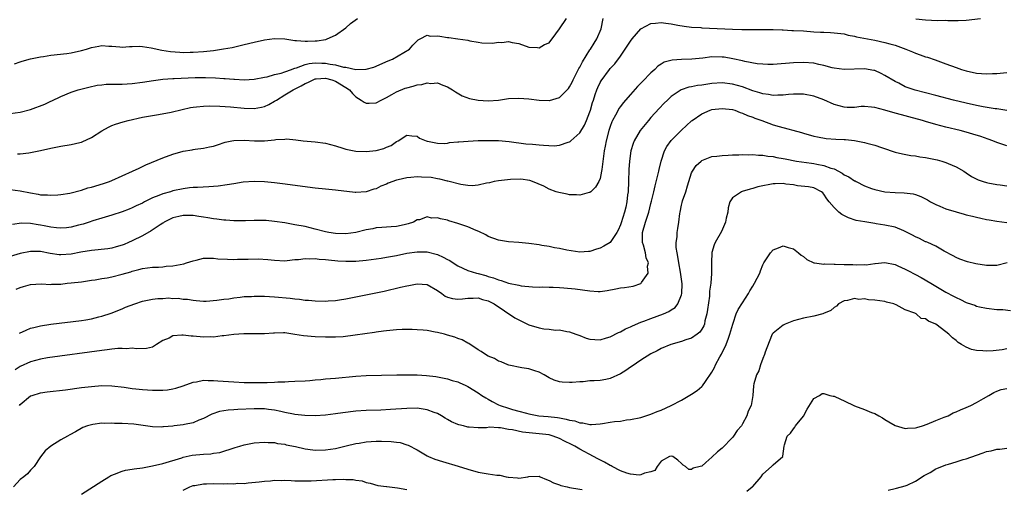
# Model space of a CAD drawing. Units: inches. Extents: x 2667000 to 2670000, y 1551000 to 1554000.
# Drawn here: x 2668275 to 2668468, y 1551307 to 1551399 of the extents above; entities that cross this region are included whole.
import ezdxf

# ---------------------------------------------------------------- set-up
doc = ezdxf.new("R2010")
doc.units = ezdxf.units.IN
doc.header["$MEASUREMENT"] = 0
doc.layers.add('LD26671551_2ft', color=54, linetype='Continuous')

msp = doc.modelspace()

# ---------------------------------------------------------------- linework, layer by layer
at = {"layer": 'LD26671551_2ft'}
for points, elevation in [([(2668273, 1551380.34), (2668275, 1551380.62), (2668277, 1551381.17), (2668279.81, 1551382.19), (2668281, 1551382.76), (2668281.18, 1551382.82), (2668283, 1551383.69), (2668285, 1551384.52), (2668286.41, 1551385), (2668288.45, 1551385.55), (2668290.11, 1551385.89), (2668291, 1551386), (2668291.91, 1551386.09), (2668293, 1551386.14), (2668295, 1551386.15), (2668297, 1551386.25), (2668299, 1551386.49), (2668301.17, 1551386.83), (2668303, 1551387.07), (2668305, 1551387.22), (2668305.22, 1551387.22), (2668309.4, 1551387.4), (2668311.44, 1551387.44), (2668313.39, 1551387.39), (2668315, 1551387.26), (2668315.26, 1551387.26), (2668317, 1551387.1), (2668317.11, 1551387.11), (2668319, 1551386.99), (2668321, 1551387.07), (2668323, 1551387.48), (2668323.56, 1551387.56), (2668325, 1551388.02), (2668326.29, 1551388.29), (2668327, 1551388.55), (2668328.3, 1551389), (2668328.78, 1551389.22), (2668329, 1551389.25), (2668329.31, 1551389.31), (2668331, 1551389.97), (2668331.8, 1551390.2), (2668333, 1551390.32), (2668334.26, 1551390.26), (2668335, 1551390.26), (2668335.95, 1551390.05), (2668337, 1551389.92), (2668338.52, 1551389.48), (2668339, 1551389.44), (2668340.98, 1551389.02), (2668343, 1551389.06), (2668344.52, 1551389.48), (2668347.33, 1551390.67), (2668348.18, 1551391), (2668351.51, 1551393), (2668352.19, 1551393.81), (2668353.2, 1551394.8), (2668353.63, 1551395), (2668355, 1551395.72), (2668355.56, 1551395.56), (2668357, 1551395.63), (2668357.52, 1551395.52), (2668359, 1551395.29), (2668359.29, 1551395.29), (2668361, 1551395), (2668363, 1551394.75), (2668363.36, 1551394.64), (2668365, 1551394.38), (2668365.75, 1551394.25), (2668367.82, 1551394.18), (2668369, 1551394.38), (2668369.69, 1551394.31), (2668371, 1551394.51), (2668371.7, 1551394.3), (2668373, 1551394.13), (2668375, 1551393.39), (2668376.71, 1551393.29), (2668377, 1551393.23), (2668378.06, 1551393.94), (2668379, 1551394.24), (2668379.31, 1551394.69), (2668379.59, 1551395), (2668381, 1551396.97), (2668382.38, 1551399)], 8388), ([(2668273, 1551365.44), (2668275, 1551365.14), (2668277, 1551364.75), (2668278.53, 1551364.53), (2668279, 1551364.41), (2668280.37, 1551364.37), (2668281, 1551364.3), (2668282.39, 1551364.39), (2668283, 1551364.45), (2668284.71, 1551364.71), (2668287, 1551365.3), (2668288.27, 1551365.73), (2668289, 1551365.91), (2668291.39, 1551366.61), (2668292.55, 1551367), (2668293, 1551367.18), (2668297.04, 1551369), (2668298.35, 1551369.65), (2668299.71, 1551370.29), (2668303, 1551371.67), (2668305, 1551372.4), (2668307, 1551372.94), (2668308.78, 1551373.22), (2668309, 1551373.3), (2668309.36, 1551373.36), (2668311, 1551373.54), (2668312.2, 1551373.8), (2668313, 1551373.96), (2668313.77, 1551374.23), (2668315.3, 1551374.7), (2668316.57, 1551375), (2668317, 1551375.08), (2668319, 1551375.1), (2668321.03, 1551374.97), (2668323.02, 1551374.98), (2668325, 1551375.16), (2668325.24, 1551375.24), (2668327, 1551375.32), (2668327.37, 1551375.37), (2668329.2, 1551375.2), (2668330.6, 1551375), (2668333, 1551374.78), (2668335, 1551374.52), (2668337, 1551374), (2668338.44, 1551373.56), (2668339, 1551373.35), (2668340.98, 1551372.98), (2668343, 1551372.92), (2668345, 1551373.12), (2668346.5, 1551373.5), (2668347, 1551373.75), (2668347.91, 1551374.09), (2668349, 1551374.88), (2668349.3, 1551375), (2668351, 1551376.13), (2668351.96, 1551375.96), (2668353, 1551375.88), (2668353.5, 1551375.5), (2668354.78, 1551375), (2668355, 1551374.93), (2668355.07, 1551374.93), (2668357, 1551374.51), (2668358.48, 1551374.48), (2668359, 1551374.56), (2668359.36, 1551374.64), (2668361, 1551374.76), (2668361.21, 1551374.79), (2668363.06, 1551374.94), (2668365, 1551375.03), (2668367.08, 1551375.08), (2668369, 1551375.07), (2668371.12, 1551374.88), (2668374.37, 1551374.37), (2668375.69, 1551374.31), (2668377, 1551374.18), (2668377.88, 1551374.12), (2668379.97, 1551374.03), (2668381, 1551374.14), (2668382.73, 1551374.73), (2668383, 1551374.78), (2668383.14, 1551374.86), (2668383.27, 1551375), (2668385, 1551376.59), (2668385.92, 1551378.08), (2668386.33, 1551379), (2668387, 1551380.7), (2668387.1, 1551381), (2668387.51, 1551382.49), (2668387.68, 1551383), (2668388.06, 1551384.06), (2668388.36, 1551385), (2668388.53, 1551385.47), (2668389, 1551386.44), (2668389.2, 1551386.8), (2668390.84, 1551389), (2668391, 1551389.2), (2668391.87, 1551390.13), (2668393, 1551391.64), (2668393.95, 1551393), (2668395, 1551394.57), (2668395.31, 1551395), (2668397, 1551396.96), (2668399, 1551398.03), (2668399.87, 1551398.13), (2668401, 1551398.22), (2668401.92, 1551398.08), (2668403, 1551397.96), (2668404.29, 1551397.71), (2668405.51, 1551397.51), (2668407, 1551397.33), (2668408.78, 1551397.22), (2668409, 1551397.19), (2668415, 1551396.89), (2668416.85, 1551396.85), (2668417, 1551396.83), (2668419, 1551396.84), (2668421, 1551396.88), (2668423, 1551396.86), (2668424.78, 1551396.78), (2668425, 1551396.79), (2668426.69, 1551396.69), (2668427, 1551396.69), (2668429, 1551396.57), (2668431, 1551396.42), (2668432.36, 1551396.36), (2668433, 1551396.3), (2668434.28, 1551396.28), (2668435, 1551396.22), (2668437, 1551395.99), (2668437.77, 1551395.77), (2668439, 1551395.56), (2668439.44, 1551395.44), (2668443, 1551394.75), (2668445, 1551394.32), (2668445.97, 1551394.03), (2668447, 1551393.76), (2668449.12, 1551393), (2668450.45, 1551392.45), (2668451, 1551392.19), (2668451.9, 1551391.9), (2668453, 1551391.49), (2668453.39, 1551391.39), (2668454.89, 1551390.89), (2668457, 1551390.14), (2668459, 1551389.37), (2668460.04, 1551389), (2668461, 1551388.71), (2668463, 1551388.29), (2668465, 1551388.15), (2668466.18, 1551388.18), (2668467, 1551388.22), (2668469, 1551388.41)], 8392), ([(2668273.86, 1551390.14), (2668275, 1551390.49), (2668275.35, 1551390.65), (2668277, 1551391.08), (2668279, 1551391.49), (2668279.57, 1551391.57), (2668281, 1551391.81), (2668284.16, 1551392.16), (2668285, 1551392.27), (2668287, 1551392.7), (2668288.02, 1551393), (2668289, 1551393.33), (2668290.43, 1551393.57), (2668291, 1551393.71), (2668292.42, 1551393.58), (2668293, 1551393.55), (2668294.56, 1551393.44), (2668295, 1551393.38), (2668296.46, 1551393.54), (2668297, 1551393.52), (2668298.43, 1551393.57), (2668299, 1551393.54), (2668300.73, 1551393.27), (2668302.81, 1551392.81), (2668304.53, 1551392.53), (2668306.38, 1551392.38), (2668307, 1551392.35), (2668308.37, 1551392.37), (2668309, 1551392.39), (2668311, 1551392.54), (2668313, 1551392.76), (2668314.96, 1551393.04), (2668316.65, 1551393.35), (2668319, 1551393.9), (2668321, 1551394.39), (2668323, 1551394.82), (2668325, 1551395.07), (2668327.01, 1551395.01), (2668329, 1551394.72), (2668329.3, 1551394.7), (2668331, 1551394.54), (2668331.46, 1551394.54), (2668333, 1551394.62), (2668333.38, 1551394.62), (2668335, 1551394.92), (2668335.08, 1551394.92), (2668335.31, 1551395), (2668337, 1551395.74), (2668339, 1551397.2), (2668339.95, 1551398.05), (2668341.3, 1551399)], 8386), ([(2668274.44, 1551372.44), (2668275, 1551372.44), (2668276.65, 1551372.65), (2668277, 1551372.68), (2668279, 1551373.09), (2668281, 1551373.55), (2668283, 1551373.94), (2668285, 1551374.27), (2668286.69, 1551374.69), (2668287, 1551374.75), (2668287.19, 1551374.81), (2668289, 1551375.65), (2668291, 1551376.93), (2668292.33, 1551377.67), (2668293, 1551377.97), (2668293.74, 1551378.26), (2668295.25, 1551378.75), (2668296.18, 1551379), (2668299, 1551379.61), (2668302.17, 1551380.17), (2668304.65, 1551380.65), (2668306.84, 1551381.16), (2668308.49, 1551381.51), (2668309, 1551381.6), (2668309.65, 1551381.65), (2668311, 1551381.81), (2668312.15, 1551381.85), (2668314.2, 1551381.8), (2668316.35, 1551381.65), (2668319, 1551381.38), (2668321, 1551381.31), (2668322.4, 1551381.6), (2668323, 1551381.73), (2668323.85, 1551382.15), (2668325, 1551382.76), (2668325.35, 1551383), (2668327, 1551384), (2668328.62, 1551385), (2668330.22, 1551385.78), (2668331, 1551386.24), (2668331.54, 1551386.46), (2668332.57, 1551387), (2668333, 1551387.15), (2668333.15, 1551387.15), (2668335, 1551387.29), (2668336.24, 1551387), (2668337, 1551386.73), (2668339, 1551385.48), (2668339.7, 1551385), (2668340.29, 1551384.29), (2668341, 1551383.61), (2668342.02, 1551383), (2668342.58, 1551382.58), (2668343, 1551382.36), (2668343.6, 1551382.4), (2668345, 1551382.46), (2668345.98, 1551383), (2668347, 1551383.5), (2668348.06, 1551384.06), (2668349, 1551384.59), (2668350.69, 1551385.31), (2668351, 1551385.42), (2668352.25, 1551385.75), (2668353, 1551386), (2668353.92, 1551386.08), (2668355, 1551386.37), (2668355.73, 1551386.27), (2668357, 1551386.35), (2668358.1, 1551385.9), (2668359, 1551385.62), (2668360, 1551385), (2668360.58, 1551384.58), (2668361.85, 1551383.85), (2668363.3, 1551383.3), (2668365, 1551382.95), (2668367, 1551382.82), (2668369, 1551383), (2668371, 1551383.33), (2668373, 1551383.39), (2668375, 1551383.22), (2668377, 1551383), (2668379, 1551382.93), (2668379.06, 1551382.94), (2668381, 1551383.48), (2668382.76, 1551385.24), (2668383, 1551385.58), (2668383.49, 1551386.51), (2668383.7, 1551387), (2668384.83, 1551389.17), (2668385, 1551389.46), (2668385.52, 1551390.48), (2668387, 1551392.83), (2668387.13, 1551393), (2668387.82, 1551394.18), (2668388.37, 1551395), (2668389.19, 1551397), (2668389.63, 1551399)], 8390), ([(2668451.08, 1551398.92), (2668453, 1551398.75), (2668455.35, 1551398.65), (2668457, 1551398.66), (2668457.36, 1551398.64), (2668459.38, 1551398.62), (2668461, 1551398.67), (2668463.78, 1551399)], 8390), ([(2668469, 1551380.97), (2668467, 1551381.27), (2668466.71, 1551381.29), (2668464.31, 1551381.69), (2668463, 1551381.96), (2668461, 1551382.4), (2668458.5, 1551383), (2668455, 1551383.92), (2668450.94, 1551384.94), (2668449, 1551385.62), (2668447.71, 1551386.29), (2668447, 1551386.62), (2668445, 1551387.85), (2668444.24, 1551388.24), (2668443, 1551388.77), (2668442.81, 1551388.81), (2668441, 1551389.11), (2668437, 1551388.97), (2668435, 1551389.27), (2668434.65, 1551389.35), (2668433, 1551389.81), (2668432.02, 1551389.98), (2668431, 1551390.21), (2668429, 1551390.35), (2668427, 1551390.28), (2668423, 1551389.97), (2668422.01, 1551390.01), (2668421, 1551390.02), (2668419.86, 1551390.14), (2668417.43, 1551390.57), (2668417, 1551390.68), (2668415.09, 1551391.09), (2668413.4, 1551391.4), (2668413, 1551391.45), (2668411, 1551391.47), (2668409.23, 1551391.23), (2668407.02, 1551391.02), (2668405, 1551390.98), (2668403.15, 1551390.85), (2668401.58, 1551390.42), (2668401, 1551390.04), (2668400.36, 1551389.64), (2668399.77, 1551389), (2668399, 1551388.34), (2668397.35, 1551386.65), (2668396.37, 1551385.63), (2668395, 1551384.11), (2668393.55, 1551382.45), (2668393, 1551381.73), (2668392.69, 1551381.31), (2668392.52, 1551381), (2668392.05, 1551380.05), (2668391.47, 1551379), (2668391.31, 1551378.69), (2668391, 1551377.83), (2668390.73, 1551377), (2668390.19, 1551375), (2668389.97, 1551373.97), (2668389.79, 1551373), (2668389.33, 1551369.33), (2668389.3, 1551369), (2668389, 1551367.61), (2668388.76, 1551367), (2668388.1, 1551365.9), (2668387.17, 1551365), (2668387, 1551364.86), (2668386.83, 1551364.83), (2668385, 1551364.3), (2668384.36, 1551364.36), (2668383, 1551364.41), (2668382.5, 1551364.5), (2668380.86, 1551364.86), (2668380.38, 1551365), (2668379, 1551365.51), (2668377.93, 1551366.07), (2668375.71, 1551367), (2668375.18, 1551367.18), (2668373.43, 1551367.43), (2668371.39, 1551367.39), (2668369, 1551367.15), (2668368.16, 1551367), (2668367.24, 1551366.76), (2668366.68, 1551366.68), (2668365, 1551366.29), (2668363.83, 1551366.17), (2668363, 1551366.21), (2668361.61, 1551366.39), (2668359.07, 1551367.07), (2668359, 1551367.07), (2668357.49, 1551367.49), (2668357, 1551367.52), (2668355.77, 1551367.77), (2668353.88, 1551367.88), (2668353, 1551367.91), (2668351.79, 1551367.79), (2668351, 1551367.75), (2668349.31, 1551367.3), (2668349, 1551367.25), (2668347.36, 1551366.64), (2668347, 1551366.46), (2668345.91, 1551366.09), (2668345, 1551365.59), (2668344.49, 1551365.51), (2668343, 1551364.97), (2668341, 1551364.82), (2668340.83, 1551364.83), (2668337, 1551365.28), (2668335, 1551365.48), (2668333, 1551365.71), (2668326.57, 1551366.57), (2668325, 1551366.77), (2668323, 1551366.96), (2668321, 1551367.02), (2668318.85, 1551366.85), (2668317, 1551366.56), (2668315.67, 1551366.33), (2668313.92, 1551366.08), (2668312.08, 1551365.92), (2668309.85, 1551365.85), (2668309, 1551365.81), (2668308.26, 1551365.74), (2668307, 1551365.58), (2668305, 1551365.14), (2668304.56, 1551365), (2668303, 1551364.57), (2668302.23, 1551364.23), (2668301, 1551363.77), (2668299.44, 1551363), (2668299, 1551362.76), (2668297.8, 1551362.2), (2668297, 1551361.8), (2668296.41, 1551361.59), (2668295, 1551361.02), (2668293, 1551360.38), (2668291, 1551359.81), (2668289.26, 1551359.26), (2668288.51, 1551359), (2668287.37, 1551358.63), (2668286.43, 1551358.43), (2668285, 1551358.05), (2668284.08, 1551357.92), (2668283, 1551357.84), (2668282.11, 1551357.89), (2668281, 1551358.03), (2668279.72, 1551358.28), (2668279, 1551358.43), (2668278.48, 1551358.49), (2668277, 1551358.76), (2668275.21, 1551358.79), (2668273.46, 1551358.54)], 8394), ([(2668469, 1551374.03), (2668467, 1551374.68), (2668466.23, 1551375), (2668465.33, 1551375.33), (2668463.84, 1551375.84), (2668462.31, 1551376.31), (2668461, 1551376.68), (2668459.81, 1551377), (2668457, 1551377.68), (2668455, 1551378.22), (2668453, 1551378.8), (2668452.37, 1551379), (2668449.72, 1551379.72), (2668446.57, 1551380.57), (2668444.96, 1551381.04), (2668443, 1551381.54), (2668442.37, 1551381.63), (2668441, 1551381.72), (2668440.3, 1551381.7), (2668439, 1551381.56), (2668437.56, 1551381.56), (2668437, 1551381.58), (2668435, 1551382.15), (2668433.01, 1551383.01), (2668431, 1551383.76), (2668429, 1551384.14), (2668427, 1551384.14), (2668426.06, 1551384.06), (2668425, 1551383.94), (2668423.95, 1551383.95), (2668423, 1551383.88), (2668422.09, 1551384.09), (2668421, 1551384.19), (2668420.41, 1551384.41), (2668419, 1551384.81), (2668417, 1551385.57), (2668415, 1551386.15), (2668413, 1551386.4), (2668411, 1551386.27), (2668409, 1551385.95), (2668408.15, 1551385.85), (2668407, 1551385.62), (2668406.47, 1551385.53), (2668404.97, 1551385.03), (2668403, 1551383.72), (2668402.23, 1551383), (2668401.61, 1551382.39), (2668400.64, 1551381.36), (2668399, 1551379.55), (2668398.53, 1551379), (2668397.83, 1551378.17), (2668396.91, 1551377), (2668395.7, 1551375), (2668395.51, 1551374.49), (2668395.02, 1551373), (2668394.76, 1551371), (2668394.66, 1551369.34), (2668394.59, 1551367), (2668394.5, 1551365), (2668394.41, 1551364.41), (2668394.27, 1551363), (2668394.05, 1551361.95), (2668393.78, 1551361), (2668393.11, 1551358.89), (2668393, 1551358.47), (2668392.55, 1551357.45), (2668392.3, 1551357), (2668391.01, 1551354.99), (2668389.71, 1551354.29), (2668389, 1551353.89), (2668388.27, 1551353.73), (2668387, 1551353.25), (2668386.75, 1551353.25), (2668385, 1551353.14), (2668382.48, 1551353.52), (2668381, 1551353.83), (2668380.02, 1551353.98), (2668379, 1551354.21), (2668377.57, 1551354.43), (2668377, 1551354.56), (2668375, 1551354.82), (2668373.01, 1551355.01), (2668371, 1551355.17), (2668369.42, 1551355.42), (2668369, 1551355.48), (2668367, 1551356.21), (2668366.5, 1551356.5), (2668365.18, 1551357.18), (2668364.6, 1551357.4), (2668363, 1551358.11), (2668361, 1551358.78), (2668359.29, 1551359.29), (2668359, 1551359.39), (2668357.64, 1551359.64), (2668357, 1551359.89), (2668355.83, 1551359.83), (2668355, 1551360.07), (2668353.49, 1551359.49), (2668353, 1551359.46), (2668352.28, 1551359), (2668351.29, 1551358.71), (2668351, 1551358.61), (2668350.48, 1551358.48), (2668349, 1551358.18), (2668347.91, 1551358.09), (2668347, 1551358.04), (2668346.06, 1551357.94), (2668345, 1551357.9), (2668344.29, 1551357.71), (2668343, 1551357.48), (2668341, 1551356.97), (2668339, 1551356.74), (2668337, 1551356.8), (2668335.68, 1551357), (2668335, 1551357.13), (2668333, 1551357.65), (2668331, 1551358.13), (2668329, 1551358.52), (2668327, 1551358.86), (2668325, 1551359.17), (2668323.31, 1551359.31), (2668323, 1551359.35), (2668321.32, 1551359.32), (2668321, 1551359.34), (2668319.25, 1551359.25), (2668317, 1551359.25), (2668315.39, 1551359.39), (2668315, 1551359.38), (2668313.62, 1551359.62), (2668313, 1551359.65), (2668311.87, 1551359.87), (2668311, 1551360.01), (2668310.13, 1551360.13), (2668309, 1551360.33), (2668307, 1551360.35), (2668306.15, 1551360.15), (2668305, 1551359.85), (2668303.31, 1551359), (2668303.14, 1551358.86), (2668303, 1551358.81), (2668302.51, 1551358.51), (2668300.71, 1551357.29), (2668299, 1551356.35), (2668297, 1551355.33), (2668296.3, 1551355), (2668295.39, 1551354.61), (2668295, 1551354.47), (2668293.86, 1551354.14), (2668293, 1551353.92), (2668292.21, 1551353.79), (2668289, 1551353.42), (2668286.91, 1551353.09), (2668285, 1551352.75), (2668283, 1551352.59), (2668282.62, 1551352.62), (2668280.85, 1551352.85), (2668279, 1551353.22), (2668277, 1551353.25), (2668275, 1551352.84), (2668273, 1551352.26)], 8396), ([(2668274.16, 1551345.84), (2668275, 1551346.21), (2668275.65, 1551346.35), (2668277, 1551346.75), (2668279.13, 1551346.87), (2668281, 1551346.8), (2668281.18, 1551346.82), (2668283, 1551346.86), (2668284.23, 1551347), (2668285, 1551347.07), (2668287, 1551347.32), (2668289, 1551347.61), (2668289.7, 1551347.7), (2668291, 1551347.92), (2668292.09, 1551348.09), (2668293, 1551348.28), (2668295, 1551348.78), (2668296.72, 1551349.28), (2668297, 1551349.39), (2668298.31, 1551349.69), (2668299, 1551349.92), (2668301, 1551350.18), (2668302.19, 1551350.19), (2668303, 1551350.25), (2668303.66, 1551350.34), (2668305, 1551350.42), (2668307.16, 1551350.84), (2668307.7, 1551351), (2668309, 1551351.43), (2668309.58, 1551351.58), (2668311, 1551351.92), (2668311.91, 1551351.91), (2668313, 1551351.95), (2668313.84, 1551351.84), (2668315.74, 1551351.74), (2668317, 1551351.71), (2668317.73, 1551351.73), (2668319, 1551351.73), (2668319.77, 1551351.77), (2668321.78, 1551351.78), (2668323.68, 1551351.68), (2668325, 1551351.52), (2668327, 1551351.44), (2668327.46, 1551351.46), (2668329, 1551351.66), (2668329.68, 1551351.68), (2668331, 1551351.89), (2668331.84, 1551351.84), (2668333, 1551351.87), (2668333.77, 1551351.77), (2668335, 1551351.68), (2668335.6, 1551351.6), (2668337.45, 1551351.45), (2668339, 1551351.37), (2668341, 1551351.38), (2668343, 1551351.54), (2668345, 1551351.8), (2668345.94, 1551351.94), (2668347, 1551352.11), (2668349, 1551352.48), (2668351, 1551352.91), (2668353, 1551353.21), (2668354.83, 1551353.17), (2668355, 1551353.17), (2668357, 1551352.63), (2668358.17, 1551352.17), (2668359, 1551351.67), (2668359.47, 1551351.47), (2668360.12, 1551351), (2668361, 1551350.41), (2668362.03, 1551349.97), (2668363, 1551349.53), (2668364.68, 1551349), (2668365, 1551348.93), (2668366.51, 1551348.51), (2668367, 1551348.35), (2668368.06, 1551348.06), (2668369, 1551347.67), (2668369.57, 1551347.57), (2668371, 1551347.04), (2668373, 1551346.64), (2668373.49, 1551346.51), (2668375.69, 1551346.31), (2668377, 1551346.27), (2668377.71, 1551346.3), (2668379, 1551346.22), (2668379.74, 1551346.26), (2668381, 1551346.15), (2668381.86, 1551346.14), (2668384.09, 1551345.91), (2668387, 1551345.5), (2668388.61, 1551345.39), (2668389, 1551345.39), (2668390.42, 1551345.58), (2668392.11, 1551345.89), (2668393, 1551346.11), (2668393.82, 1551346.18), (2668395.53, 1551346.47), (2668397, 1551346.96), (2668397.06, 1551347), (2668397.15, 1551347.15), (2668398.46, 1551349), (2668398.35, 1551350.35), (2668398.5, 1551351), (2668398.04, 1551352.04), (2668397.92, 1551353), (2668397.53, 1551354.47), (2668397.34, 1551355), (2668397.32, 1551355.32), (2668397.31, 1551357), (2668397.91, 1551359), (2668398.61, 1551361), (2668399, 1551362.66), (2668399.13, 1551363.13), (2668399.54, 1551365), (2668399.82, 1551366.18), (2668400.55, 1551369), (2668400.63, 1551369.37), (2668401.02, 1551370.98), (2668401.69, 1551373), (2668402.14, 1551373.86), (2668403, 1551375.03), (2668405, 1551377.09), (2668407, 1551378.9), (2668407.13, 1551379), (2668409, 1551380.28), (2668410.64, 1551381), (2668411, 1551381.12), (2668413, 1551381.35), (2668415, 1551381.14), (2668415.49, 1551381), (2668416.55, 1551380.55), (2668417, 1551380.45), (2668417.97, 1551379.97), (2668419, 1551379.66), (2668419.45, 1551379.45), (2668420.77, 1551379), (2668423, 1551378.15), (2668424.22, 1551377.78), (2668428.63, 1551376.63), (2668429, 1551376.5), (2668431, 1551375.93), (2668431.75, 1551375.75), (2668433.46, 1551375.46), (2668435.32, 1551375.32), (2668437, 1551375.23), (2668437.23, 1551375.23), (2668439.05, 1551375.05), (2668441, 1551374.68), (2668441.45, 1551374.55), (2668443, 1551374.16), (2668444.35, 1551373.65), (2668445.34, 1551373.34), (2668446.25, 1551373), (2668447, 1551372.77), (2668448.45, 1551372.45), (2668450.12, 1551372.12), (2668451, 1551372.04), (2668451.86, 1551371.86), (2668453, 1551371.71), (2668455.25, 1551371.25), (2668456.19, 1551371), (2668457, 1551370.76), (2668457.46, 1551370.54), (2668459, 1551369.91), (2668460.54, 1551369), (2668461, 1551368.68), (2668462.01, 1551368.01), (2668463.33, 1551367.33), (2668464.32, 1551367), (2668465, 1551366.8), (2668465.24, 1551366.76), (2668467, 1551366.41), (2668467.65, 1551366.35), (2668469, 1551366.17)], 8398), ([(2668274.82, 1551337.18), (2668276.17, 1551337.83), (2668277, 1551338.17), (2668277.65, 1551338.35), (2668279, 1551338.68), (2668281, 1551338.98), (2668287, 1551339.71), (2668287.86, 1551339.86), (2668289, 1551340.04), (2668290.41, 1551340.41), (2668291, 1551340.53), (2668292.87, 1551341.13), (2668295, 1551341.96), (2668295.69, 1551342.31), (2668297.51, 1551343), (2668299, 1551343.47), (2668301, 1551343.86), (2668302.01, 1551344.01), (2668303, 1551344.03), (2668304.12, 1551344.12), (2668305, 1551344.02), (2668306.06, 1551344.06), (2668307, 1551343.9), (2668307.86, 1551343.86), (2668309, 1551343.68), (2668309.61, 1551343.61), (2668311, 1551343.52), (2668311.52, 1551343.52), (2668313.67, 1551343.67), (2668315, 1551343.89), (2668315.98, 1551343.98), (2668317, 1551344.18), (2668318.26, 1551344.26), (2668319, 1551344.39), (2668320.44, 1551344.44), (2668321, 1551344.49), (2668323, 1551344.48), (2668325, 1551344.35), (2668328.08, 1551344.08), (2668329, 1551343.96), (2668329.9, 1551343.9), (2668331, 1551343.72), (2668331.67, 1551343.67), (2668333, 1551343.53), (2668335, 1551343.48), (2668335.53, 1551343.53), (2668337, 1551343.61), (2668337.75, 1551343.75), (2668339, 1551343.93), (2668344.88, 1551345.12), (2668346.53, 1551345.47), (2668349.78, 1551346.22), (2668351, 1551346.51), (2668351.42, 1551346.58), (2668353, 1551346.9), (2668355, 1551346.75), (2668357, 1551345.61), (2668357.89, 1551345), (2668358.52, 1551344.51), (2668359, 1551344.3), (2668360, 1551344), (2668361, 1551343.87), (2668361.94, 1551343.94), (2668363, 1551344.1), (2668364.07, 1551344.07), (2668365, 1551344.15), (2668365.85, 1551343.85), (2668367, 1551343.58), (2668368.14, 1551343), (2668372.22, 1551340.22), (2668373, 1551339.83), (2668375, 1551338.87), (2668377, 1551338.25), (2668377.94, 1551338.06), (2668379, 1551337.98), (2668380.2, 1551337.8), (2668381, 1551337.84), (2668382.49, 1551337.51), (2668383, 1551337.47), (2668384.23, 1551337), (2668385, 1551336.73), (2668386.26, 1551336.26), (2668387, 1551336.05), (2668387.94, 1551335.94), (2668389, 1551335.93), (2668390.28, 1551336.28), (2668391, 1551336.52), (2668392.63, 1551337.37), (2668393, 1551337.49), (2668393.97, 1551338.03), (2668395, 1551338.47), (2668395.35, 1551338.65), (2668397, 1551339.37), (2668397.57, 1551339.57), (2668399, 1551340.12), (2668401.46, 1551341), (2668402.54, 1551341.46), (2668403, 1551341.79), (2668403.75, 1551342.24), (2668404.3, 1551343), (2668405, 1551344.76), (2668405.06, 1551345), (2668405.12, 1551346.88), (2668404.84, 1551349.16), (2668404.51, 1551351), (2668404.3, 1551352.3), (2668404.14, 1551353), (2668403.98, 1551354.02), (2668403.95, 1551355), (2668404.13, 1551356.13), (2668404.14, 1551357), (2668404.26, 1551357.74), (2668404.49, 1551359), (2668404.7, 1551360.7), (2668404.75, 1551361), (2668405, 1551362.35), (2668405.12, 1551362.88), (2668405.21, 1551363.21), (2668405.83, 1551365), (2668406.18, 1551366.18), (2668407, 1551368.68), (2668407.14, 1551369), (2668407.89, 1551370.11), (2668408.84, 1551371), (2668409, 1551371.13), (2668411, 1551371.89), (2668411.96, 1551371.96), (2668413, 1551372.13), (2668414.18, 1551372.18), (2668415, 1551372.25), (2668416.27, 1551372.27), (2668417, 1551372.32), (2668418.27, 1551372.27), (2668419, 1551372.3), (2668420.17, 1551372.17), (2668421, 1551372.16), (2668421.97, 1551371.97), (2668423, 1551371.9), (2668423.73, 1551371.73), (2668425, 1551371.53), (2668425.42, 1551371.42), (2668427.6, 1551371), (2668430.57, 1551370.57), (2668431, 1551370.53), (2668431.59, 1551370.41), (2668433, 1551370.17), (2668434.37, 1551369.63), (2668435, 1551369.46), (2668436.62, 1551368.62), (2668437, 1551368.3), (2668437.93, 1551367.93), (2668439, 1551367.14), (2668439.12, 1551367.12), (2668439.37, 1551367), (2668441, 1551366.17), (2668442.38, 1551365.62), (2668443, 1551365.42), (2668445, 1551365), (2668447, 1551364.84), (2668448.76, 1551364.76), (2668450.58, 1551364.58), (2668451, 1551364.47), (2668452.07, 1551364.07), (2668453, 1551363.62), (2668453.36, 1551363.37), (2668453.96, 1551363), (2668455, 1551362.46), (2668455.83, 1551362.17), (2668457, 1551361.64), (2668459, 1551361.02), (2668460.58, 1551360.58), (2668461, 1551360.47), (2668462.19, 1551360.19), (2668463, 1551359.97), (2668463.83, 1551359.83), (2668465, 1551359.55), (2668465.49, 1551359.49), (2668467, 1551359.18), (2668469, 1551358.94)], 8400), ([(2668469.05, 1551351.05), (2668467, 1551350.53), (2668465.47, 1551350.53), (2668465, 1551350.51), (2668462.85, 1551350.85), (2668461.22, 1551351.22), (2668459.74, 1551351.74), (2668459, 1551352.05), (2668458.4, 1551352.4), (2668456.67, 1551353.33), (2668455, 1551354.3), (2668453.46, 1551355), (2668453.14, 1551355.14), (2668453, 1551355.18), (2668451.79, 1551355.79), (2668451, 1551356.11), (2668450.45, 1551356.45), (2668449, 1551357.2), (2668448.69, 1551357.32), (2668447, 1551358.02), (2668445, 1551358.45), (2668443.3, 1551358.7), (2668443, 1551358.73), (2668441.05, 1551359.05), (2668439.37, 1551359.37), (2668437.86, 1551359.86), (2668436.54, 1551360.54), (2668435.95, 1551361), (2668435, 1551361.88), (2668434.03, 1551363), (2668433.57, 1551363.57), (2668433, 1551364.52), (2668432.77, 1551364.77), (2668432.5, 1551365), (2668431, 1551365.74), (2668429.98, 1551365.98), (2668427.83, 1551366.17), (2668427, 1551366.32), (2668425.5, 1551366.5), (2668425, 1551366.58), (2668423.44, 1551366.56), (2668423, 1551366.55), (2668422.4, 1551366.4), (2668421, 1551366.15), (2668420.04, 1551365.96), (2668419, 1551365.6), (2668418.48, 1551365.52), (2668416.95, 1551365.05), (2668416.82, 1551365), (2668415, 1551363.77), (2668414.49, 1551363), (2668414.2, 1551361.8), (2668414.09, 1551361), (2668413.8, 1551359.8), (2668413.64, 1551359), (2668412.85, 1551357.15), (2668411.63, 1551355), (2668411.42, 1551354.58), (2668410.96, 1551353.04), (2668410.88, 1551351), (2668410.89, 1551350.89), (2668410.91, 1551348.91), (2668410.77, 1551347), (2668410.53, 1551345.47), (2668410.51, 1551344.51), (2668410.11, 1551341.89), (2668410, 1551341), (2668409.62, 1551339.62), (2668409.5, 1551339), (2668409.38, 1551338.62), (2668409, 1551338.02), (2668408.59, 1551337.41), (2668408.06, 1551337), (2668407, 1551336.25), (2668405.87, 1551335.87), (2668405, 1551335.56), (2668402.93, 1551335), (2668401, 1551334.17), (2668400.25, 1551333.75), (2668399, 1551333.15), (2668397, 1551331.88), (2668395.29, 1551330.71), (2668395, 1551330.54), (2668394.09, 1551329.91), (2668393, 1551329.22), (2668391, 1551328.29), (2668390.13, 1551328.13), (2668389, 1551327.91), (2668387.84, 1551327.84), (2668387, 1551327.82), (2668385.68, 1551327.68), (2668385, 1551327.67), (2668383.5, 1551327.5), (2668383, 1551327.49), (2668381.57, 1551327.57), (2668381, 1551327.65), (2668379.98, 1551327.98), (2668379, 1551328.47), (2668378.63, 1551328.63), (2668378, 1551329), (2668377, 1551329.53), (2668376.18, 1551329.82), (2668375, 1551330.18), (2668373.6, 1551330.4), (2668371.08, 1551330.92), (2668370.86, 1551331), (2668369.58, 1551331.58), (2668369, 1551331.73), (2668368.21, 1551332.21), (2668367, 1551332.7), (2668366.48, 1551333), (2668365.62, 1551333.62), (2668365, 1551333.97), (2668363.19, 1551335.19), (2668363, 1551335.27), (2668361.88, 1551335.88), (2668361, 1551336.17), (2668360.41, 1551336.41), (2668359, 1551336.83), (2668358.39, 1551337), (2668357, 1551337.34), (2668356.56, 1551337.44), (2668355, 1551337.72), (2668354.19, 1551337.81), (2668353, 1551337.89), (2668352.07, 1551337.93), (2668350.1, 1551337.9), (2668349, 1551337.85), (2668347, 1551337.7), (2668346.4, 1551337.6), (2668345, 1551337.44), (2668344.63, 1551337.37), (2668340.81, 1551336.81), (2668338.51, 1551336.51), (2668337, 1551336.42), (2668336.41, 1551336.41), (2668335, 1551336.42), (2668333, 1551336.48), (2668330.66, 1551336.66), (2668329, 1551336.97), (2668327, 1551337.26), (2668326.72, 1551337.28), (2668325, 1551337.23), (2668324.76, 1551337.24), (2668323, 1551337.08), (2668321, 1551337.09), (2668320.92, 1551337.08), (2668319, 1551337.1), (2668318.92, 1551337.08), (2668316.98, 1551336.98), (2668315, 1551336.7), (2668314.71, 1551336.71), (2668313, 1551336.45), (2668312.47, 1551336.47), (2668311, 1551336.4), (2668309, 1551336.61), (2668308.62, 1551336.62), (2668307, 1551336.84), (2668306.79, 1551336.79), (2668305, 1551336.67), (2668304.24, 1551336.24), (2668303, 1551335.75), (2668301.77, 1551335), (2668301, 1551334.48), (2668299.8, 1551334.2), (2668297.87, 1551334.13), (2668297, 1551334.26), (2668295.85, 1551334.15), (2668295, 1551334.21), (2668294.19, 1551334.19), (2668293, 1551334.05), (2668292.09, 1551333.91), (2668291, 1551333.81), (2668280.34, 1551332.34), (2668279, 1551332.13), (2668277, 1551331.6), (2668275, 1551330.65), (2668274.01, 1551329.99)], 8402), ([(2668274.86, 1551323), (2668275, 1551323.18), (2668277, 1551324.88), (2668277.32, 1551325), (2668279, 1551325.5), (2668280.31, 1551325.69), (2668283.89, 1551326.11), (2668287, 1551326.51), (2668289, 1551326.73), (2668291, 1551326.9), (2668293, 1551326.89), (2668295.39, 1551326.61), (2668297, 1551326.35), (2668297.7, 1551326.3), (2668299, 1551326.13), (2668301, 1551326.01), (2668302.04, 1551326.04), (2668303, 1551326.01), (2668303.93, 1551326.07), (2668305, 1551326.26), (2668305.58, 1551326.42), (2668307, 1551326.88), (2668309, 1551327.6), (2668309.67, 1551327.67), (2668311, 1551327.95), (2668311.91, 1551327.91), (2668313, 1551327.94), (2668313.86, 1551327.86), (2668317, 1551327.64), (2668319, 1551327.55), (2668321, 1551327.5), (2668321.51, 1551327.51), (2668323, 1551327.51), (2668323.55, 1551327.55), (2668325, 1551327.58), (2668325.64, 1551327.64), (2668327, 1551327.68), (2668327.73, 1551327.73), (2668329, 1551327.77), (2668331, 1551327.87), (2668331.93, 1551327.93), (2668333, 1551328.03), (2668334.12, 1551328.12), (2668335, 1551328.21), (2668337, 1551328.37), (2668341, 1551328.76), (2668343, 1551328.87), (2668349.01, 1551329.01), (2668351, 1551329.05), (2668353, 1551329), (2668354.89, 1551328.89), (2668356.69, 1551328.69), (2668359, 1551328.23), (2668359.93, 1551327.93), (2668361, 1551327.66), (2668361.45, 1551327.45), (2668362.49, 1551327), (2668363, 1551326.75), (2668365, 1551325.51), (2668365.75, 1551325), (2668366.51, 1551324.51), (2668367, 1551324.27), (2668367.8, 1551323.8), (2668369, 1551323.16), (2668369.33, 1551323), (2668371, 1551322.46), (2668371.78, 1551322.22), (2668373, 1551321.91), (2668374.51, 1551321.49), (2668375, 1551321.38), (2668376.98, 1551320.98), (2668378.82, 1551320.82), (2668380.63, 1551320.63), (2668381, 1551320.55), (2668382.35, 1551320.35), (2668383, 1551320.1), (2668384, 1551320), (2668385, 1551319.57), (2668385.58, 1551319.58), (2668387, 1551319.26), (2668387.31, 1551319.3), (2668389, 1551319.39), (2668389.48, 1551319.48), (2668391, 1551319.7), (2668391.86, 1551319.86), (2668393, 1551319.95), (2668394.16, 1551320.16), (2668395, 1551320.23), (2668397, 1551320.67), (2668399, 1551321.28), (2668400.2, 1551321.8), (2668401, 1551322.12), (2668402.95, 1551323), (2668405, 1551324.04), (2668407, 1551325.2), (2668408.07, 1551325.93), (2668409, 1551326.71), (2668409.14, 1551326.86), (2668409.74, 1551327.74), (2668411, 1551329.55), (2668411.5, 1551330.5), (2668411.72, 1551331), (2668412.57, 1551332.57), (2668412.89, 1551333.11), (2668413.77, 1551335), (2668414.23, 1551336.23), (2668414.54, 1551337), (2668415.09, 1551339), (2668415.16, 1551339.16), (2668415.77, 1551341), (2668416.16, 1551341.84), (2668417, 1551343.19), (2668418.19, 1551345), (2668418.47, 1551345.53), (2668419, 1551346.46), (2668419.37, 1551347), (2668420.38, 1551349), (2668420.56, 1551349.44), (2668421, 1551350.6), (2668421.22, 1551351), (2668422.49, 1551353), (2668423, 1551353.58), (2668424.06, 1551353.94), (2668425, 1551354.35), (2668425.98, 1551354.02), (2668427, 1551353.79), (2668427.98, 1551353), (2668428.53, 1551352.53), (2668429, 1551352.24), (2668429.65, 1551351.65), (2668431.02, 1551351.02), (2668431.14, 1551351), (2668433, 1551350.77), (2668433.2, 1551350.8), (2668435, 1551350.74), (2668435.24, 1551350.76), (2668437, 1551350.72), (2668438.67, 1551350.67), (2668439.38, 1551350.62), (2668441, 1551350.68), (2668441.34, 1551350.66), (2668443, 1551350.9), (2668443.11, 1551350.89), (2668445, 1551351.06), (2668447, 1551350.68), (2668447.54, 1551350.46), (2668449, 1551349.8), (2668449.5, 1551349.5), (2668451, 1551348.76), (2668452.13, 1551348.13), (2668454.03, 1551347), (2668457, 1551345.28), (2668458.49, 1551344.49), (2668459, 1551344.19), (2668459.84, 1551343.84), (2668461, 1551343.23), (2668461.19, 1551343.19), (2668462.68, 1551342.68), (2668463, 1551342.53), (2668463.62, 1551342.38), (2668465, 1551342.12), (2668467, 1551341.89), (2668468.17, 1551341.83), (2668469.68, 1551341.68)], 8404), ([(2668469, 1551334.15), (2668468.06, 1551333.94), (2668466.26, 1551333.74), (2668465, 1551333.66), (2668464.27, 1551333.73), (2668463, 1551333.8), (2668462.01, 1551334.01), (2668461, 1551334.44), (2668460.05, 1551335), (2668459.41, 1551335.41), (2668459, 1551335.76), (2668458.29, 1551336.29), (2668457.59, 1551337), (2668457, 1551337.48), (2668455, 1551338.97), (2668453.55, 1551339.55), (2668453, 1551340.01), (2668452.11, 1551340.11), (2668451.14, 1551341), (2668450.85, 1551341.15), (2668449, 1551341.78), (2668447.23, 1551342.77), (2668446.89, 1551342.89), (2668446.73, 1551343), (2668445.31, 1551343.31), (2668445, 1551343.4), (2668443, 1551343.7), (2668441.77, 1551343.77), (2668441, 1551343.93), (2668439.85, 1551343.85), (2668439, 1551344.04), (2668437.64, 1551343.64), (2668437, 1551343.58), (2668435.88, 1551343), (2668435.46, 1551342.54), (2668435, 1551342.24), (2668434.34, 1551341.66), (2668432.95, 1551341.05), (2668432.81, 1551341), (2668431, 1551340.57), (2668429, 1551340.13), (2668427, 1551339.61), (2668425.41, 1551339), (2668425, 1551338.79), (2668423, 1551337.2), (2668422.83, 1551337), (2668422.71, 1551336.71), (2668421.47, 1551333.47), (2668421.33, 1551333), (2668421, 1551332.23), (2668420.54, 1551331), (2668420.2, 1551329.8), (2668419.76, 1551329), (2668419.24, 1551327.24), (2668419.14, 1551326.86), (2668419.03, 1551325), (2668418.67, 1551323), (2668418.12, 1551321.88), (2668417.88, 1551321), (2668417, 1551319.39), (2668416.77, 1551319), (2668415.93, 1551318.07), (2668415.23, 1551317), (2668415, 1551316.71), (2668413, 1551314.62), (2668412.1, 1551313.9), (2668411, 1551312.88), (2668409.81, 1551311.81), (2668409, 1551311.11), (2668408.69, 1551311), (2668407.33, 1551310.67), (2668407, 1551310.43), (2668406.45, 1551310.45), (2668405.78, 1551311), (2668405.31, 1551311.31), (2668405, 1551311.64), (2668404.28, 1551312.28), (2668403.31, 1551313), (2668403, 1551313.08), (2668402.66, 1551313), (2668401, 1551312.08), (2668400.23, 1551311), (2668399.79, 1551310.21), (2668399, 1551309.97), (2668397.73, 1551309.73), (2668397, 1551309.36), (2668396.69, 1551309.31), (2668395, 1551309.54), (2668394.27, 1551309.73), (2668393, 1551310.2), (2668391.39, 1551311), (2668391.15, 1551311.15), (2668391, 1551311.21), (2668389.89, 1551311.89), (2668388.53, 1551312.53), (2668387.68, 1551313), (2668385, 1551314.4), (2668384.01, 1551315), (2668383.36, 1551315.36), (2668382.01, 1551316.01), (2668381, 1551316.54), (2668379.77, 1551317), (2668379, 1551317.21), (2668377, 1551317.47), (2668373.77, 1551317.77), (2668371.79, 1551318.21), (2668371, 1551318.31), (2668369.4, 1551318.6), (2668369, 1551318.62), (2668367.26, 1551318.74), (2668366.65, 1551318.65), (2668365, 1551318.63), (2668363.23, 1551318.77), (2668363, 1551318.77), (2668362.12, 1551319), (2668361.21, 1551319.21), (2668361, 1551319.29), (2668359.8, 1551319.8), (2668359, 1551320.23), (2668358.52, 1551320.52), (2668357.79, 1551321), (2668357, 1551321.4), (2668356.37, 1551321.63), (2668355, 1551322.17), (2668353, 1551322.46), (2668351, 1551322.42), (2668347.78, 1551322.22), (2668345.88, 1551322.12), (2668343, 1551322.02), (2668341, 1551321.88), (2668338.44, 1551321.56), (2668337, 1551321.34), (2668335, 1551321.11), (2668333, 1551320.99), (2668330.97, 1551321.03), (2668329, 1551321.25), (2668328.71, 1551321.29), (2668327, 1551321.65), (2668326.2, 1551321.8), (2668325, 1551322.09), (2668323.77, 1551322.23), (2668323, 1551322.35), (2668321, 1551322.37), (2668317.75, 1551322.25), (2668317, 1551322.18), (2668315.89, 1551322.11), (2668315, 1551321.95), (2668314.17, 1551321.83), (2668312.69, 1551321.31), (2668311, 1551320.45), (2668310.11, 1551320.11), (2668309, 1551319.62), (2668307.28, 1551319.28), (2668307, 1551319.21), (2668305.26, 1551319), (2668305, 1551318.97), (2668303.16, 1551318.84), (2668303, 1551318.81), (2668302.78, 1551318.78), (2668301, 1551318.81), (2668297.32, 1551319.32), (2668295, 1551319.45), (2668293.49, 1551319.49), (2668293, 1551319.52), (2668291.5, 1551319.5), (2668291, 1551319.53), (2668289.25, 1551319.25), (2668289, 1551319.23), (2668288.22, 1551319), (2668287.32, 1551318.68), (2668285.83, 1551317.83), (2668284.73, 1551317.27), (2668284.29, 1551317), (2668283, 1551316.25), (2668281, 1551315), (2668279.92, 1551314.08), (2668279, 1551312.93), (2668277.71, 1551311), (2668277, 1551310.3), (2668276.39, 1551309.6), (2668275.68, 1551309), (2668275, 1551308.49), (2668273.67, 1551307)], 8406), ([(2668417.84, 1551306.16), (2668418.9, 1551307), (2668419, 1551307.1), (2668420.67, 1551309), (2668421, 1551309.49), (2668422.72, 1551311), (2668423, 1551311.37), (2668424.91, 1551313), (2668424.95, 1551313.05), (2668425.21, 1551315), (2668425.27, 1551315.27), (2668425.78, 1551317), (2668426.42, 1551317.58), (2668427, 1551318.41), (2668427.26, 1551318.74), (2668427.42, 1551319), (2668429, 1551320.89), (2668429.73, 1551322.27), (2668431, 1551324.4), (2668432.11, 1551325), (2668432.66, 1551325.34), (2668433, 1551325.35), (2668434.15, 1551325), (2668434.83, 1551324.83), (2668435, 1551324.84), (2668436.24, 1551324.24), (2668437, 1551323.93), (2668439, 1551322.94), (2668441, 1551322.2), (2668442.35, 1551321.65), (2668443, 1551321.42), (2668443.83, 1551321), (2668444.55, 1551320.55), (2668445, 1551320.23), (2668445.8, 1551319.8), (2668447, 1551319.06), (2668449, 1551318.49), (2668449.46, 1551318.54), (2668451, 1551318.6), (2668451.3, 1551318.7), (2668452.41, 1551319), (2668453.31, 1551319.31), (2668455, 1551320.03), (2668456.68, 1551320.68), (2668457.44, 1551321), (2668458.45, 1551321.55), (2668459, 1551321.74), (2668459.84, 1551322.16), (2668461, 1551322.6), (2668461.87, 1551323), (2668463, 1551323.6), (2668464.38, 1551324.38), (2668465.46, 1551325), (2668466.41, 1551325.59), (2668467, 1551325.8), (2668467.86, 1551326.14), (2668469, 1551326.33)], 8408), ([(2668287, 1551305.59), (2668291, 1551308.13), (2668292.43, 1551309), (2668292.77, 1551309.23), (2668293, 1551309.35), (2668293.49, 1551309.49), (2668295, 1551310.11), (2668295.68, 1551310.32), (2668297, 1551310.47), (2668297.42, 1551310.58), (2668299, 1551310.78), (2668301, 1551311.15), (2668303, 1551311.6), (2668306.75, 1551312.75), (2668307, 1551312.84), (2668308.78, 1551313.22), (2668311, 1551313.43), (2668312.49, 1551313.51), (2668313, 1551313.61), (2668314.22, 1551313.78), (2668317.25, 1551314.75), (2668318.18, 1551315), (2668319, 1551315.26), (2668321, 1551315.65), (2668323, 1551315.81), (2668323.74, 1551315.74), (2668325, 1551315.71), (2668325.56, 1551315.56), (2668327, 1551315.38), (2668327.28, 1551315.28), (2668329.08, 1551314.92), (2668331, 1551314.5), (2668331.55, 1551314.45), (2668333, 1551314.26), (2668335, 1551314.29), (2668337, 1551314.59), (2668339.06, 1551315.06), (2668341, 1551315.53), (2668341.61, 1551315.61), (2668343, 1551315.85), (2668345, 1551315.99), (2668346, 1551316), (2668347.95, 1551315.95), (2668349, 1551315.79), (2668349.72, 1551315.72), (2668351, 1551315.3), (2668351.23, 1551315.23), (2668353, 1551314.27), (2668355, 1551313.13), (2668355.27, 1551313), (2668356.49, 1551312.49), (2668358, 1551312), (2668361.09, 1551311.09), (2668363, 1551310.49), (2668365, 1551309.92), (2668367, 1551309.58), (2668368.68, 1551309.32), (2668369, 1551309.3), (2668369.3, 1551309.3), (2668370.53, 1551309), (2668370.92, 1551308.92), (2668371, 1551308.9), (2668372.78, 1551308.78), (2668373, 1551308.72), (2668374.76, 1551309), (2668375, 1551309.06), (2668377, 1551309.1), (2668377.2, 1551309), (2668378.46, 1551308.46), (2668379, 1551308.29), (2668379.83, 1551307.83), (2668381, 1551307.43), (2668381.3, 1551307.3), (2668382.5, 1551307), (2668383, 1551306.89), (2668385, 1551306.58), (2668385.47, 1551306.53)], 8408), ([(2668445.61, 1551306.39), (2668447, 1551306.67), (2668447.25, 1551306.75), (2668449, 1551307.23), (2668449.38, 1551307.38), (2668451, 1551308.12), (2668452.75, 1551309.25), (2668453.87, 1551309.87), (2668455, 1551310.55), (2668455.32, 1551310.68), (2668456.21, 1551311), (2668457, 1551311.32), (2668457.47, 1551311.47), (2668459, 1551311.92), (2668460.38, 1551312.38), (2668461, 1551312.56), (2668463, 1551313.27), (2668464.31, 1551313.69), (2668465, 1551313.94), (2668465.88, 1551314.12), (2668467, 1551314.43), (2668467.57, 1551314.43), (2668469, 1551314.6)], 8410), ([(2668307, 1551306.36), (2668307.44, 1551306.56), (2668308.35, 1551307), (2668309, 1551307.27), (2668309.3, 1551307.3), (2668311, 1551307.63), (2668311.6, 1551307.6), (2668313, 1551307.67), (2668315, 1551307.65), (2668315.71, 1551307.71), (2668317, 1551307.65), (2668317.74, 1551307.74), (2668319, 1551307.7), (2668319.8, 1551307.8), (2668321.99, 1551307.99), (2668323, 1551308.17), (2668324.22, 1551308.22), (2668325, 1551308.33), (2668326.3, 1551308.3), (2668327, 1551308.31), (2668328.26, 1551308.26), (2668329, 1551308.22), (2668331, 1551308.18), (2668332.2, 1551308.2), (2668336.48, 1551308.48), (2668337, 1551308.48), (2668338.56, 1551308.56), (2668339, 1551308.49), (2668340.48, 1551308.48), (2668341, 1551308.32), (2668342.23, 1551308.23), (2668343, 1551307.9), (2668343.77, 1551307.77), (2668345.29, 1551307.29), (2668347, 1551307.09), (2668347.07, 1551307.07), (2668349.14, 1551306.86), (2668351, 1551306.48)], 8410)]:
    msp.add_lwpolyline(points, dxfattribs=dict(at, elevation=elevation))

doc.saveas('drawing.dxf')
